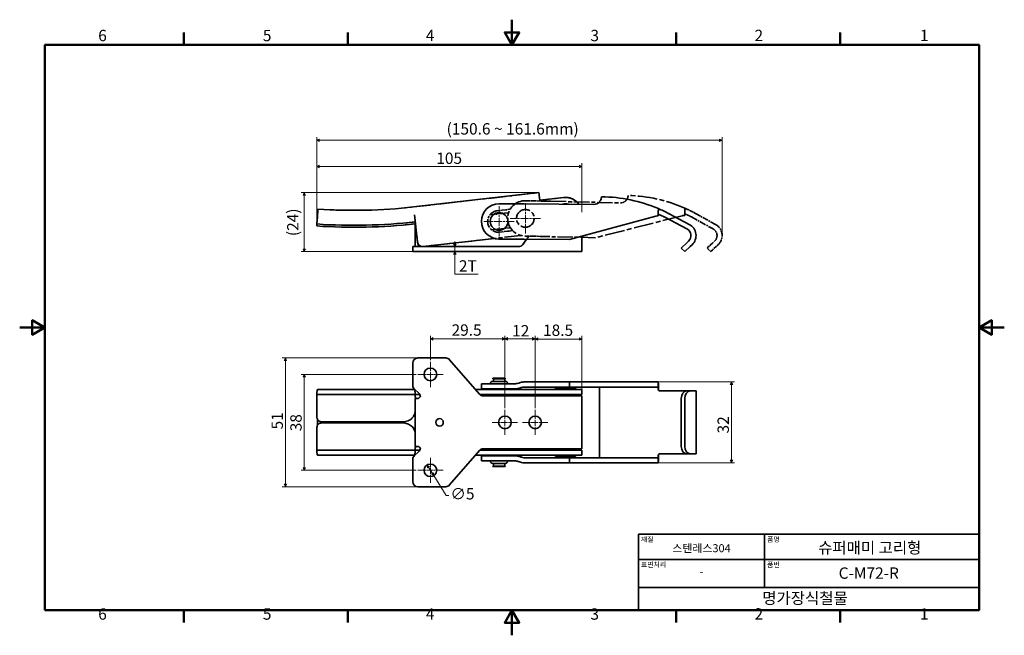
# Model space of a CAD drawing. Units: millimetres. Extents: x 0 to 390, y 0 to 244.
import ezdxf

# ---------------------------------------------------------------- set-up
doc = ezdxf.new("R2010")
doc.units = ezdxf.units.MM
doc.linetypes.add('CHAIN', pattern=[0.7087, 0.4724, -0.0591, 0.1181, -0.0591])
doc.linetypes.add('LONG_DASH_DOTTED', pattern=[0.3543, 0.2362, -0.0295, 0.0591, -0.0295])
doc.layers.get('0').update_dxf_attribs({"color": 3})
for name, color, linetype, lineweight in [('MGJS  중심 표식(ISO)', 30, 'Continuous', 18), ('MGJS 치수(ISO)', 7, 'Continuous', 18), ('경계(ISO)', 7, 'Continuous', 50), ('스케치 형상(ISO)', 7, 'Continuous', 18), ('외형선(ISO)', 7, 'Continuous', 35), ('제목(ISO)', 7, 'Continuous', 35), ('중첩(ISO)', 7, 'LONG_DASH_DOTTED', 35)]:
    doc.layers.add(name, color=color, linetype=linetype, lineweight=lineweight)
doc.styles.add('MGJS 텍스트', font='NanumGothic.ttf')
doc.styles.add('주 문자 (ISO)', font='NanumGothic.ttf')
doc.dimstyles.new('MGJS', dxfattribs={"dimtxt": 4.5, "dimasz": 1, "dimexe": 1.25, "dimexo": 0.625, "dimtad": 1, "dimtoh": 1, "dimdec": 1, "dimrnd": 1e-08, "dimdsep": 46, "dimtxsty": 'MGJS 텍스트', "dimblk": 'Filled-1', "dimcen": 0.09, "dimclrd": 250, "dimclre": 250, "dimclrt": 256, "dimadec": 0, "dimazin": 1, "dimtfac": 0.7, "dimtdec": 1, "dimtmove": 0, "dimatfit": 3, "dimfxl": 1, "dimtolj": 1, "dimlwd": -1, "dimlwe": -1, "dimarcsym": 0})

# ---------------------------------------------------------------- blocks, each defined once
blk = doc.blocks.new('경계 Default Border')
at = {"layer": '경계(ISO)'}
for p, q in [((65.03, 233.85), (65.03, 238.75)), ((130.05, 233.85), (130.05, 238.75)), ((260.1, 233.85), (260.1, 238.75)), ((325.13, 233.85), (325.13, 238.75)), ((65.03, 10), (65.03, 5.1)), ((130.05, 10), (130.05, 5.1)), ((260.1, 10), (260.1, 5.1)), ((325.13, 10), (325.13, 5.1))]:
    blk.add_line(p, q, dxfattribs=at)
at = {"layer": '경계(ISO)', "flags": 128}
for points in [[(195.07, 243.85), (195.07, 233.85), (192.19, 238.85), (197.96, 238.85), (195.07, 233.85)], [(10, 10), (10, 233.85), (380.15, 233.85), (380.15, 10), (10, 10)], [(0, 121.93), (10, 121.93), (5, 124.81), (5, 119.04), (10, 121.93)], [(390.15, 121.93), (380.15, 121.93), (385.15, 124.81), (385.15, 119.04), (380.15, 121.93)], [(195.07, 0), (195.07, 10), (192.19, 5), (197.96, 5), (195.07, 10)]]:
    blk.add_lwpolyline(points, dxfattribs=at)
at = {"layer": '경계(ISO)', "char_height": 4.5, "attachment_point": 7, "style": 'MGJS 텍스트'}
for s, insert in [('6', (31.11, 233.93)), ('5', (96.35, 233.93)), ('4', (160.95, 233.97)), ('3', (226.15, 233.92)), ('2', (291.17, 233.97)), ('1', (356.71, 233.97)), ('6', (31.11, 4.77)), ('5', (96.35, 4.77)), ('4', (160.95, 4.81)), ('3', (226.15, 4.77)), ('2', (291.17, 4.81)), ('1', (356.71, 4.81))]:
    blk.add_mtext(s, dxfattribs=dict(at, insert=insert))
blk = doc.blocks.new('제목 블록 ISO')
at = {"layer": '제목(ISO)'}
for p, q in [((71, 133), (71, 112)), ((71, 133), (206, 133)), ((121, 133), (121, 112)), ((206, 133), (206, 112)), ((71, 123), (206, 123)), ((71, 112), (206, 112)), ((71, 112), (71, 103)), ((206, 112), (206, 103)), ((206, 103), (71, 103))]:
    blk.add_line(p, q, dxfattribs=at)
at = {"layer": '제목(ISO)', "style": '주 문자 (ISO)'}
for s, insert, char_height, attachment_point in [('\\f나눔고딕|b0|i0;\\H2.0000;재질', (72, 132), 2, 1), ('\\f나눔고딕|b0|i0;\\H3.1700;스텐레스304', (96, 127.5), 3.17, 5), ('\\f나눔고딕|b0|i0;\\H2.0000;품명', (122, 132), 2, 1), ('\\f나눔고딕|b0|i0;\\H2.0000;표면처리', (72, 122), 2, 1), ('\\f나눔고딕|b0|i0;\\H2.0000;품번', (122, 122), 2, 1), ('\\f나눔고딕|b0|i0;\\H3.1700;-', (96, 118.28), 3.17, 5)]:
    blk.add_mtext(s, dxfattribs=dict(at, insert=insert, char_height=char_height, attachment_point=attachment_point))
for tag, p in [('제목_001', (142.23, 125.44)), ('부품_번호_001', (150.36, 115.39)), ('회사_001', (120.08, 105.45))]:
    blk.add_attdef(tag, p, '', height=4.5, dxfattribs=at)
blk = doc.blocks.new('Filled-1')
at = {"color": 0}
for p, q in [((0, 0), (-1, 0.5)), ((-1, 0.5), (-1, -0.5)), ((-1, 0), (0, 0)), ((-1, -0.5), (0, 0))]:
    blk.add_line(p, q, dxfattribs=at)
at = {"color": 0, "flags": 128}
blk.add_lwpolyline([(-1, -0.5), (0, 0), (-1, 0.5), (-1, -0.5)], dxfattribs=at)
at = {"color": 0}
blk.add_solid([(-1, -0.5), (0, 0), (-1, 0.5), (-1, -0.5)], dxfattribs=at)
blk = doc.blocks.new('*D7')
at = {"layer": 'Defpoints', "color": 0}
for p in [(205.74, 175.36), (112.76, 151.97), (157.76, 151.97)]:
    blk.add_point(p, dxfattribs=at)
at = {"layer": 'MGJS 치수(ISO)', "color": 250}
for p, q in [((205.11, 175.36), (111.51, 175.36)), ((112.76, 174.36), (112.76, 152.97)), ((157.13, 151.97), (111.51, 151.97))]:
    blk.add_line(p, q, dxfattribs=at)
for p, rotation in [((112.76, 175.36), 90), ((112.76, 151.97), 270)]:
    blk.add_blockref('Filled-1', p, dxfattribs=dict(at, rotation=rotation))
at = {"layer": 'MGJS 치수(ISO)', "insert": (105.97, 158.12), "char_height": 4.5, "attachment_point": 1, "rotation": 90, "style": 'MGJS 텍스트'}
blk.add_mtext('\\A1;(24)', dxfattribs=at)
blk = doc.blocks.new('*D8')
at = {"layer": 'Defpoints', "color": 0}
for p in [(172.41, 153.97), (172.41, 151.97), (172.41, 151.97)]:
    blk.add_point(p, dxfattribs=at)
at = {"layer": 'MGJS 치수(ISO)', "color": 250}
for p, q in [((172.41, 154.97), (172.41, 155.97)), ((172.41, 153.97), (172.41, 151.97)), ((172.41, 150.97), (172.41, 149.97)), ((172.41, 143.08), (172.41, 149.97)), ((181.62, 143.08), (172.41, 143.08))]:
    blk.add_line(p, q, dxfattribs=at)
for p, rotation in [((172.41, 153.97), 270), ((172.41, 151.97), 90)]:
    blk.add_blockref('Filled-1', p, dxfattribs=dict(at, rotation=rotation))
at = {"layer": 'MGJS 치수(ISO)', "insert": (174.04, 148.56), "char_height": 4.5, "attachment_point": 1, "style": 'MGJS 텍스트'}
blk.add_mtext('\\A1;2T', dxfattribs=at)
blk = doc.blocks.new('*D9')
at = {"layer": 'Defpoints', "color": 0}
for p in [(222.76, 185.72), (222.76, 166.97), (117.71, 162.16)]:
    blk.add_point(p, dxfattribs=at)
at = {"layer": 'MGJS 치수(ISO)', "color": 250}
for p, q in [((117.71, 162.78), (117.71, 186.97)), ((118.71, 185.72), (221.76, 185.72)), ((222.76, 167.59), (222.76, 186.97))]:
    blk.add_line(p, q, dxfattribs=at)
at = {"layer": 'MGJS 치수(ISO)', "color": 250, "rotation": 180}
blk.add_blockref('Filled-1', (117.71, 185.72), dxfattribs=at)
at = {"layer": 'MGJS 치수(ISO)', "color": 250}
blk.add_blockref('Filled-1', (222.76, 185.72), dxfattribs=at)
at = {"layer": 'MGJS 치수(ISO)', "insert": (165.07, 191.23), "char_height": 4.5, "attachment_point": 1, "style": 'MGJS 텍스트'}
blk.add_mtext('\\A1;105', dxfattribs=at)
blk = doc.blocks.new('*D10')
at = {"layer": 'Defpoints', "color": 0}
for p in [(278.33, 196.07), (117.71, 162.16), (278.33, 158.35)]:
    blk.add_point(p, dxfattribs=at)
at = {"layer": 'MGJS 치수(ISO)', "color": 250}
for p, q in [((117.71, 162.78), (117.71, 197.32)), ((118.71, 196.07), (277.33, 196.07)), ((278.33, 158.98), (278.33, 197.32))]:
    blk.add_line(p, q, dxfattribs=at)
at = {"layer": 'MGJS 치수(ISO)', "color": 250, "rotation": 180}
blk.add_blockref('Filled-1', (117.71, 196.07), dxfattribs=at)
at = {"layer": 'MGJS 치수(ISO)', "color": 250}
blk.add_blockref('Filled-1', (278.33, 196.07), dxfattribs=at)
at = {"layer": 'MGJS 치수(ISO)', "insert": (167.79, 202.87), "char_height": 4.5, "attachment_point": 1, "style": 'MGJS 텍스트'}
blk.add_mtext('\\A1; (150.6 ~ 161.6mm)', dxfattribs=at)
blk = doc.blocks.new('*D11')
at = {"layer": 'Defpoints', "color": 0}
for p in [(252.05, 100.35), (252.05, 68.35), (282.05, 68.35)]:
    blk.add_point(p, dxfattribs=at)
at = {"layer": 'MGJS 치수(ISO)', "color": 250}
for p, q in [((252.67, 100.35), (283.3, 100.35)), ((282.05, 99.35), (282.05, 69.35)), ((252.67, 68.35), (283.3, 68.35))]:
    blk.add_line(p, q, dxfattribs=at)
for p, rotation in [((282.05, 100.35), 90), ((282.05, 68.35), 270)]:
    blk.add_blockref('Filled-1', p, dxfattribs=dict(at, rotation=rotation))
at = {"layer": 'MGJS 치수(ISO)', "insert": (276.52, 79.95), "char_height": 4.5, "attachment_point": 1, "rotation": 90, "style": 'MGJS 텍스트'}
blk.add_mtext('\\A1;32', dxfattribs=at)
blk = doc.blocks.new('*D12')
at = {"layer": 'Defpoints', "color": 0}
for p in [(222.76, 117.35), (222.76, 94.85), (204.26, 89.35)]:
    blk.add_point(p, dxfattribs=at)
at = {"layer": 'MGJS 치수(ISO)', "color": 250}
for p, q in [((204.26, 89.97), (204.26, 118.6)), ((205.26, 117.35), (221.76, 117.35)), ((222.76, 95.47), (222.76, 118.6))]:
    blk.add_line(p, q, dxfattribs=at)
at = {"layer": 'MGJS 치수(ISO)', "color": 250, "rotation": 180}
blk.add_blockref('Filled-1', (204.26, 117.35), dxfattribs=at)
at = {"layer": 'MGJS 치수(ISO)', "color": 250}
blk.add_blockref('Filled-1', (222.76, 117.35), dxfattribs=at)
at = {"layer": 'MGJS 치수(ISO)', "insert": (207.37, 123.1), "char_height": 4.5, "attachment_point": 1, "style": 'MGJS 텍스트'}
blk.add_mtext('\\A1;18.5', dxfattribs=at)
blk = doc.blocks.new('*D13')
at = {"layer": 'Defpoints', "color": 0}
for p in [(204.26, 117.42), (192.26, 89.35), (204.26, 89.35)]:
    blk.add_point(p, dxfattribs=at)
at = {"layer": 'MGJS 치수(ISO)', "color": 250}
for p, q in [((192.26, 89.97), (192.26, 118.67)), ((193.26, 117.42), (203.26, 117.42)), ((204.26, 89.97), (204.26, 118.67))]:
    blk.add_line(p, q, dxfattribs=at)
at = {"layer": 'MGJS 치수(ISO)', "color": 250, "rotation": 180}
blk.add_blockref('Filled-1', (192.26, 117.42), dxfattribs=at)
at = {"layer": 'MGJS 치수(ISO)', "color": 250}
blk.add_blockref('Filled-1', (204.26, 117.42), dxfattribs=at)
at = {"layer": 'MGJS 치수(ISO)', "insert": (195.12, 122.89), "char_height": 4.5, "attachment_point": 1, "style": 'MGJS 텍스트'}
blk.add_mtext('\\A1;12', dxfattribs=at)
blk = doc.blocks.new('*D14')
at = {"layer": 'Defpoints', "color": 0}
for p in [(192.26, 117.42), (162.76, 108.35), (192.26, 89.35)]:
    blk.add_point(p, dxfattribs=at)
at = {"layer": 'MGJS 치수(ISO)', "color": 250}
for p, q in [((162.76, 108.97), (162.76, 118.67)), ((163.76, 117.42), (191.26, 117.42)), ((192.26, 89.97), (192.26, 118.67))]:
    blk.add_line(p, q, dxfattribs=at)
at = {"layer": 'MGJS 치수(ISO)', "color": 250, "rotation": 180}
blk.add_blockref('Filled-1', (162.76, 117.42), dxfattribs=at)
at = {"layer": 'MGJS 치수(ISO)', "color": 250}
blk.add_blockref('Filled-1', (192.26, 117.42), dxfattribs=at)
at = {"layer": 'MGJS 치수(ISO)', "insert": (171.12, 123.17), "char_height": 4.5, "attachment_point": 1, "style": 'MGJS 텍스트'}
blk.add_mtext('\\A1;29.5', dxfattribs=at)
blk = doc.blocks.new('*D15')
at = {"layer": 'Defpoints', "color": 0}
for p in [(161.42, 67.46), (164.1, 63.24)]:
    blk.add_point(p, dxfattribs=at)
at = {"layer": 'MGJS 치수(ISO)', "color": 250}
for p, q in [((161.96, 66.62), (163.56, 64.08)), ((164.1, 63.24), (169.05, 55.42)), ((169.05, 55.42), (170.05, 55.42))]:
    blk.add_line(p, q, dxfattribs=at)
for p, rotation in [((161.42, 67.46), 122.3504424981562), ((164.1, 63.24), 302.3504424981562)]:
    blk.add_blockref('Filled-1', p, dxfattribs=dict(at, rotation=rotation))
at = {"layer": 'MGJS 치수(ISO)', "insert": (170.68, 58.29), "char_height": 4.5, "attachment_point": 1, "style": 'MGJS 텍스트'}
blk.add_mtext('\\A1;∅5', dxfattribs=at)
blk = doc.blocks.new('*D16')
at = {"layer": 'Defpoints', "color": 0}
for p in [(157.76, 103.35), (112.76, 65.35), (157.76, 65.35)]:
    blk.add_point(p, dxfattribs=at)
at = {"layer": 'MGJS 치수(ISO)', "color": 250}
for p, q in [((157.13, 103.35), (111.51, 103.35)), ((112.76, 102.35), (112.76, 66.35)), ((157.13, 65.35), (111.51, 65.35))]:
    blk.add_line(p, q, dxfattribs=at)
for p, rotation in [((112.76, 103.35), 90), ((112.76, 65.35), 270)]:
    blk.add_blockref('Filled-1', p, dxfattribs=dict(at, rotation=rotation))
at = {"layer": 'MGJS 치수(ISO)', "insert": (107.23, 80.81), "char_height": 4.5, "attachment_point": 1, "rotation": 90, "style": 'MGJS 텍스트'}
blk.add_mtext('\\A1;38', dxfattribs=at)
blk = doc.blocks.new('*D17')
at = {"layer": 'Defpoints', "color": 0}
for p in [(157.76, 109.85), (105.26, 58.85), (157.76, 58.85)]:
    blk.add_point(p, dxfattribs=at)
at = {"layer": 'MGJS 치수(ISO)', "color": 250}
for p, q in [((157.13, 109.85), (104.01, 109.85)), ((105.26, 108.85), (105.26, 59.85)), ((157.13, 58.85), (104.01, 58.85))]:
    blk.add_line(p, q, dxfattribs=at)
for p, rotation in [((105.26, 109.85), 90), ((105.26, 58.85), 270)]:
    blk.add_blockref('Filled-1', p, dxfattribs=dict(at, rotation=rotation))
at = {"layer": 'MGJS 치수(ISO)', "insert": (99.79, 81.54), "char_height": 4.5, "attachment_point": 1, "rotation": 90, "style": 'MGJS 텍스트'}
blk.add_mtext('\\A1;51', dxfattribs=at)

msp = doc.modelspace()

# ---------------------------------------------------------------- linework, layer by layer
at = {"layer": 'MGJS  중심 표식(ISO)', "linetype": 'CHAIN', "ltscale": 6.666203}
for p, q in [((189.93, 169.958), (189.93, 157.958)), ((200.362, 171.15), (200.362, 159.15)), ((195.93, 163.958), (183.93, 163.958)), ((206.362, 165.15), (194.362, 165.15))]:
    msp.add_line(p, q, dxfattribs=at)
at = {"layer": 'MGJS  중심 표식(ISO)', "linetype": 'CHAIN', "ltscale": 5.555153}
for p, q in [((162.759, 108.349), (162.759, 98.349)), ((167.759, 103.349), (157.759, 103.349)), ((192.259, 89.349), (192.259, 79.349)), ((204.259, 89.349), (204.259, 79.349)), ((197.259, 84.349), (187.259, 84.349)), ((209.259, 84.349), (199.259, 84.349)), ((162.759, 70.349), (162.759, 60.349)), ((167.759, 65.349), (157.759, 65.349))]:
    msp.add_line(p, q, dxfattribs=at)
at = {"layer": '스케치 형상(ISO)'}
for p, q in [((254.528, 96.849), (253.564, 96.849)), ((253.549, 71.849), (254.616, 71.849))]:
    msp.add_line(p, q, dxfattribs=at)
at = {"layer": '외형선(ISO)'}
for p, q in [((156.062, 169.679), (205.738, 175.357)), ((205.738, 175.357), (205.977, 173.27)), ((205.977, 173.27), (206.082, 172.346)), ((206.082, 172.346), (215.521, 173.425)), ((118.176, 168.842), (118.03, 166.747)), ((196.07, 170.917), (189.977, 170.957)), ((197.826, 170.905), (196.07, 170.917)), ((198.128, 170.903), (197.826, 170.905)), ((198.128, 170.903), (199.883, 170.891)), ((199.883, 170.891), (227.476, 170.707)), ((117.961, 165.753), (117.764, 162.932)), ((117.961, 165.753), (118.03, 166.747)), ((157.655, 155.74), (156.413, 166.603)), ((252.046, 166.016), (217.883, 156.771)), ((253.05, 166.736), (253.047, 166.18)), ((255.691, 165.608), (264.398, 160.998)), ((265.334, 162.765), (257.608, 166.856)), ((117.764, 162.932), (117.711, 162.158)), ((156.759, 153.967), (156.759, 163.343)), ((188.087, 157.205), (159.869, 153.98)), ((189.884, 156.958), (195.977, 156.917)), ((195.977, 156.917), (197.732, 156.905)), ((197.732, 156.905), (198.035, 156.903)), ((199.79, 156.892), (198.035, 156.903)), ((199.358, 154.79), (200.882, 156.884)), ((217.883, 156.771), (199.79, 156.892)), ((222.759, 151.967), (222.759, 158.091)), ((265.061, 156.172), (264.336, 155.483)), ((155.759, 153.967), (157.759, 153.967)), ((155.759, 153.967), (155.759, 151.967)), ((157.684, 154.967), (158.684, 153.967)), ((157.759, 153.967), (168.846, 153.967)), ((158.759, 153.967), (158.759, 154.172)), ((168.846, 153.967), (170.357, 153.967)), ((170.357, 153.967), (182.161, 153.967)), ((183.672, 153.967), (182.161, 153.967)), ((183.672, 153.967), (197.741, 153.967)), ((262.162, 153.416), (264.336, 155.483)), ((262.162, 153.416), (263.539, 151.967)), ((265.714, 154.033), (263.539, 151.967)), ((265.714, 154.033), (266.439, 154.722)), ((157.759, 151.967), (155.759, 151.967)), ((157.759, 151.967), (168.846, 151.967)), ((170.357, 151.967), (168.846, 151.967)), ((170.357, 151.967), (182.161, 151.967)), ((182.161, 151.967), (183.672, 151.967)), ((183.672, 151.967), (222.759, 151.967)), ((157.759, 109.849), (168.846, 109.849)), ((155.759, 98.979), (155.759, 107.849)), ((170.357, 109.159), (182.161, 95.539)), ((192.43, 101.849), (187.43, 101.849)), ((187.43, 101.649), (187.43, 101.849)), ((192.43, 101.649), (187.43, 101.649)), ((187.68, 100.599), (187.68, 101.649)), ((192.18, 100.599), (192.18, 101.649)), ((192.43, 101.649), (192.43, 101.849)), ((182.93, 99.599), (189.884, 99.599)), ((182.93, 97.599), (182.93, 99.599)), ((189.884, 97.599), (182.93, 97.599)), ((185.93, 97.379), (185.93, 97.599)), ((185.93, 97.379), (185.93, 97.599)), ((187.43, 100.599), (192.43, 100.599)), ((189.884, 99.599), (195.977, 99.599)), ((189.884, 97.599), (195.977, 97.599)), ((193.93, 97.379), (193.93, 97.599)), ((193.93, 97.379), (193.93, 97.599)), ((196.07, 97.599), (195.977, 97.599)), ((197.732, 99.917), (198.035, 100.031)), ((198.435, 98.045), (198.737, 98.158)), ((198.83, 98.158), (198.528, 98.045)), ((217.883, 100.349), (199.79, 100.349)), ((199.79, 98.349), (217.883, 98.349)), ((212.259, 97.849), (220.259, 97.849)), ((212.259, 97.849), (212.259, 97.379)), ((217.883, 98.349), (217.883, 100.349)), ((252.046, 100.349), (217.883, 100.349)), ((217.883, 98.349), (252.046, 98.349)), ((220.259, 97.849), (220.259, 97.379)), ((229.714, 70.449), (229.714, 98.249)), ((253.047, 100.349), (252.046, 100.349)), ((252.046, 98.349), (253.047, 98.349)), ((253.05, 100.349), (253.047, 100.349)), ((253.047, 100.349), (253.047, 98.349)), ((253.047, 98.349), (253.05, 98.349)), ((253.051, 98.249), (253.051, 97.349)), ((253.065, 97.349), (253.065, 98.249)), ((117.764, 95.38), (156.734, 95.38)), ((156.413, 97.379), (117.961, 97.379)), ((158.11, 95.943), (156.407, 97.504)), ((156.544, 97.379), (156.413, 97.379)), ((156.734, 95.379), (157.655, 95.379)), ((156.759, 93.849), (157.684, 93.849)), ((156.759, 93.849), (156.759, 74.849)), ((158.54, 95.379), (157.655, 95.379)), ((216.997, 97.379), (180.566, 97.379)), ((182.316, 95.379), (216.997, 95.379)), ((183.672, 94.849), (222.759, 94.849)), ((185.93, 94.849), (185.93, 95.379)), ((185.93, 94.849), (185.93, 95.379)), ((193.93, 94.849), (193.93, 95.379)), ((193.93, 94.849), (193.93, 95.379)), ((205.965, 95.279), (205.965, 94.849)), ((212.259, 95.379), (212.259, 94.849)), ((216.997, 97.379), (222.759, 97.379)), ((222.759, 95.379), (216.997, 95.379)), ((220.259, 95.379), (220.259, 94.849)), ((222.759, 95.379), (222.759, 97.379)), ((222.759, 94.849), (222.759, 73.849)), ((253.549, 96.849), (255.268, 96.849)), ((255.268, 96.849), (255.691, 96.849)), ((255.691, 96.849), (264.336, 96.849)), ((262.162, 74.849), (262.162, 93.849)), ((263.539, 93.849), (263.539, 74.849)), ((265.714, 96.849), (264.336, 96.849)), ((265.714, 96.849), (266.439, 96.849)), ((267.995, 96.849), (266.439, 96.849)), ((267.995, 71.849), (267.995, 96.849)), ((118.037, 83.224), (118.037, 85.474)), ((151.712, 84.549), (119.815, 84.549)), ((151.712, 84.149), (119.815, 84.149)), ((157.684, 74.849), (156.759, 74.849)), ((156.734, 73.318), (117.764, 73.318)), ((117.961, 71.319), (156.413, 71.319)), ((156.407, 71.193), (158.11, 72.754)), ((156.413, 71.319), (156.544, 71.319)), ((157.655, 73.319), (156.734, 73.319)), ((157.655, 73.319), (158.54, 73.319)), ((182.161, 73.159), (170.357, 59.539)), ((180.566, 71.319), (216.997, 71.319)), ((216.997, 73.319), (182.316, 73.319)), ((182.93, 71.099), (189.884, 71.099)), ((182.93, 69.099), (182.93, 71.099)), ((222.759, 73.849), (183.672, 73.849)), ((185.93, 73.319), (185.93, 73.849)), ((185.93, 73.319), (185.93, 73.849)), ((185.93, 71.099), (185.93, 71.319)), ((185.93, 71.099), (185.93, 71.319)), ((195.977, 71.099), (189.884, 71.099)), ((193.93, 73.319), (193.93, 73.849)), ((193.93, 73.319), (193.93, 73.849)), ((193.93, 71.099), (193.93, 71.319)), ((193.93, 71.099), (193.93, 71.319)), ((195.977, 71.099), (196.07, 71.099)), ((198.737, 70.54), (198.435, 70.653)), ((198.528, 70.653), (198.83, 70.54)), ((217.883, 70.349), (199.79, 70.349)), ((205.965, 73.849), (205.965, 73.419)), ((212.259, 73.849), (212.259, 73.319)), ((212.259, 71.319), (212.259, 70.849)), ((212.259, 70.849), (220.259, 70.849)), ((216.997, 73.319), (222.759, 73.319)), ((222.759, 71.319), (216.997, 71.319)), ((252.046, 70.349), (217.883, 70.349)), ((217.883, 68.349), (217.883, 70.349)), ((220.259, 73.849), (220.259, 73.319)), ((220.259, 71.319), (220.259, 70.849)), ((222.759, 73.319), (222.759, 71.319)), ((253.047, 70.349), (252.046, 70.349)), ((253.047, 70.349), (253.047, 68.349)), ((253.05, 70.349), (253.047, 70.349)), ((253.051, 71.349), (253.051, 70.449)), ((253.065, 70.449), (253.065, 71.349)), ((255.268, 71.849), (253.549, 71.849)), ((255.691, 71.849), (255.268, 71.849)), ((264.336, 71.849), (255.691, 71.849)), ((264.336, 71.849), (265.714, 71.849)), ((266.439, 71.849), (265.714, 71.849)), ((266.439, 71.849), (267.995, 71.849)), ((155.759, 60.849), (155.759, 69.719)), ((189.884, 69.099), (182.93, 69.099)), ((192.43, 68.099), (187.43, 68.099)), ((192.43, 67.049), (187.43, 67.049)), ((187.43, 66.849), (187.43, 67.049)), ((192.43, 66.849), (187.43, 66.849)), ((187.68, 67.049), (187.68, 68.099)), ((195.977, 69.099), (189.884, 69.099)), ((192.18, 67.049), (192.18, 68.099)), ((192.43, 66.849), (192.43, 67.049)), ((198.035, 68.667), (197.732, 68.781)), ((199.79, 68.349), (217.883, 68.349)), ((217.883, 68.349), (252.046, 68.349)), ((252.046, 68.349), (253.047, 68.349)), ((253.047, 68.349), (253.05, 68.349)), ((168.846, 58.849), (157.759, 58.849))]:
    msp.add_line(p, q, dxfattribs=at)
for centre, radius in [((189.93, 163.958), 3.5), ((162.759, 103.349), 2.5), ((166.359, 84.349), 1.5), ((192.259, 84.349), 2.5), ((204.259, 84.349), 2.5), ((162.759, 65.349), 2.5)]:
    msp.add_circle(centre, radius, dxfattribs=at)
for centre, radius, start, end in [((216.259, 166.967), 6.5, 35.56246, 96.51998), ((230.104, 114.913), 58.775, 67.00439, 89.61807), ((132.564, 375.274), 206.934, 266.01304, 276.51998), ((189.93, 163.958), 7, 89.61807, 269.61807), ((216.259, 166.967), 4, 72.14814, 107.08801), ((227.496, 173.707), 3, 269.61807, 315.01465), ((230.104, 114.913), 58.775, 62.09843, 66.47536), ((253.352, 161.189), 5, 93.49876, 105.14218), ((230.104, 114.913), 56.775, 63.69097, 65.60986), ((253.352, 161.189), 5, 62.09843, 67.46663), ((132.564, 375.274), 213.634, 266.01304, 276.50285), ((132.564, 375.274), 212.858, 266.01304, 276.51998), ((262.995, 158.347), 3, 313.54128, 62.09843), ((262.995, 158.347), 5, 313.54128, 62.09843), ((159.642, 155.967), 2, 186.51998, 276.51998), ((197.741, 155.967), 2, 270, 323.95432), ((157.759, 107.849), 2, 90, 180), ((168.846, 107.849), 2, 40.91438, 90), ((157.759, 98.979), 2, 180, 227.48955), ((187.43, 99.599), 1, 90, 180), ((192.43, 99.599), 1, 0, 90), ((156.759, 94.469), 2, 0, 47.48955), ((183.672, 96.849), 2, 220.91438, 270), ((156.759, 74.229), 2, 312.51045, 0), ((157.759, 69.719), 2, 132.51045, 180), ((183.672, 71.849), 2, 90, 139.08562), ((187.43, 69.099), 1, 180, 270), ((192.43, 69.099), 1, 270, 0), ((157.759, 60.849), 2, 180, 270), ((168.846, 60.849), 2, 270, 319.08562)]:
    msp.add_arc(centre, radius, start, end, dxfattribs=at)
for centre, major_axis, ratio, start_param, end_param in [((195.977, 104.599), (0, -5), 0.9999778, 0, 0.3587707), ((195.977, 104.599), (0, -7), 0.9999778, 0, 0.3587707), ((196.07, 104.599), (0, -7), 0.9999778, 0, 0.3587707), ((199.79, 95.349), (0, 5), 0.9999778, 0, 0.3587707), ((199.79, 95.349), (0, 3), 0.9999778, 0, 0.3587707), ((199.883, 95.349), (0, 3), 0.9999778, 0, 0.3587707), ((118.611, 90.964), (0, 12.954), 0.0695294, 1.2229684, 1.9342364), ((117.961, 94.379), (0, 3), 0.0695294, 0, 1.230831), ((156.413, 94.379), (0, 3), 0.1135496, 5.0523543, 6.2831853), ((155.351, 90.964), (0, -12.954), 0.1135496, 1.9185944, 1.9186243), ((155.351, 90.964), (0, -12.954), 0.1135496, 1.7953755, 1.9185944), ((205.977, 95.279), (0, 0.1), 0.1135496, 0, 1.5707963), ((264.336, 93.849), (0, 3), 0.7248783, 0, 1.5707963), ((265.714, 93.849), (0, 3), 0.7248783, 0, 1.5707963), ((118.611, 77.734), (0, 12.954), 0.0695294, 1.2073562, 1.9186243), ((155.351, 77.734), (0, -12.954), 0.1135496, 1.2229982, 1.3462172), ((264.336, 74.849), (0, -3), 0.7248783, 4.712389, 6.2831853), ((265.714, 74.849), (0, -3), 0.7248783, 4.712389, 6.2831853), ((117.961, 74.319), (0, -3), 0.0695294, 5.0523543, 6.2831853), ((156.413, 74.319), (0, -3), 0.1135496, 0, 1.230831), ((155.351, 77.734), (0, -12.954), 0.1135496, 1.2229684, 1.2229982), ((195.977, 64.099), (0, 7), 0.9999778, 5.9244146, 6.2831853), ((196.07, 64.099), (0, 7), 0.9999778, 5.9244146, 6.2831853), ((199.79, 73.349), (0, -3), 0.9999778, 5.9244146, 6.2831853), ((199.883, 73.349), (0, -3), 0.9999778, 5.9244146, 6.2831853), ((205.977, 73.419), (0, -0.1), 0.1135496, 4.712389, 6.2831853), ((195.977, 64.099), (0, 5), 0.9999778, 5.9244146, 6.2831853), ((199.79, 73.349), (0, -5), 0.9999778, 5.9244146, 6.2831853)]:
    msp.add_ellipse(centre, major_axis=major_axis, ratio=ratio, start_param=start_param, end_param=end_param, dxfattribs=at)
for points, knots in [([(230.496, 173.687), (230.496, 173.675), (230.496, 173.656), (230.491, 173.515), (230.484, 173.39), (230.439, 173.112), (230.411, 172.982), (230.309, 172.646), (230.225, 172.438), (230.006, 172.052), (229.885, 171.88), (229.703, 171.675), (229.661, 171.63), (229.618, 171.587)], [0.8227493, 0.8227493, 0.8227493, 0.8227493, 0.91449926, 0.91449926, 1.02914702, 1.02914702, 1.10854534, 1.10854534, 1.216676, 1.216676, 1.30897613, 1.30897613, 1.33561678, 1.33561678, 1.33561678, 1.33561678]), ([(253.05, 166.736), (253.052, 167.026), (253.054, 167.368), (253.058, 167.895), (253.06, 168.177), (253.062, 168.568), (253.064, 168.751), (253.065, 168.956), (253.065, 168.993), (253.065, 169.018)], [-0.32471498, -0.32471498, -0.32471498, -0.32471498, -0.23772673, -0.23772673, -0.15463752, -0.15463752, -0.07572128, -0.07572128, 0, 0, 0, 0]), ([(253.564, 168.804), (253.501, 168.831), (253.434, 168.86), (253.309, 168.914), (253.251, 168.939), (253.164, 168.976), (253.127, 168.992), (253.078, 169.013), (253.07, 169.016), (253.065, 169.018)], [-0.078599875, -0.078599875, -0.078599875, -0.078599875, -0.058053524, -0.058053524, -0.037507173, -0.037507173, -0.018753587, -0.018753587, 0, 0, 0, 0]), ([(253.051, 166.845), (253.056, 166.843), (253.063, 166.839), (253.113, 166.818), (253.149, 166.801), (253.237, 166.763), (253.294, 166.737), (253.419, 166.681), (253.487, 166.65), (253.549, 166.622)], [0, 0, 0, 0, 0.018747662, 0.018747662, 0.037495324, 0.037495324, 0.058182758, 0.058182758, 0.078870193, 0.078870193, 0.078870193, 0.078870193]), ([(229.618, 98.349), (229.628, 98.349), (229.638, 98.347), (229.662, 98.34), (229.675, 98.332), (229.694, 98.313), (229.7, 98.303), (229.709, 98.283), (229.712, 98.273), (229.714, 98.258), (229.714, 98.253), (229.714, 98.249)], [0.04121944, 0.04121944, 0.04121944, 0.04121944, 0.045120333, 0.045120333, 0.050875017, 0.050875017, 0.055340205, 0.055340205, 0.058935731, 0.058935731, 0.060395641, 0.060395641, 0.060395641, 0.060395641]), ([(253.05, 100.349), (253.052, 100.349), (253.054, 100.285), (253.058, 100.077), (253.06, 99.9), (253.062, 99.528), (253.064, 99.271), (253.065, 98.798), (253.065, 98.501), (253.065, 98.249)], [-0.32471498, -0.32471498, -0.32471498, -0.32471498, -0.23772673, -0.23772673, -0.15463752, -0.15463752, -0.07572128, -0.07572128, 0, 0, 0, 0]), ([(253.051, 98.249), (253.051, 98.261), (253.051, 98.275), (253.051, 98.297), (253.051, 98.31), (253.051, 98.328), (253.051, 98.336), (253.05, 98.346), (253.05, 98.349), (253.05, 98.349)], [0, 0, 0, 0, 0.00360066, 0.00360066, 0.007365408, 0.007365408, 0.011336442, 0.011336442, 0.015485308, 0.015485308, 0.015485308, 0.015485308]), ([(157.684, 93.849), (157.748, 93.849), (157.814, 93.855), (157.978, 93.888), (158.088, 93.927), (158.29, 94.045), (158.383, 94.125), (158.525, 94.297), (158.585, 94.4), (158.665, 94.621), (158.684, 94.739), (158.684, 94.959), (158.665, 95.077), (158.62, 95.201), (158.615, 95.215), (158.609, 95.229)], [0.93075513, 0.93075513, 0.93075513, 0.93075513, 0.9524214, 0.9524214, 0.98654891, 0.98654891, 1.02067642, 1.02067642, 1.05365376, 1.05365376, 1.08663109, 1.08663109, 1.11960843, 1.11960843, 1.12373428, 1.12373428, 1.12373428, 1.12373428]), ([(253.051, 97.349), (253.051, 97.286), (253.063, 97.22), (253.113, 97.099), (253.149, 97.045), (253.237, 96.954), (253.294, 96.914), (253.419, 96.861), (253.487, 96.849), (253.549, 96.849)], [0, 0, 0, 0, 0.018747662, 0.018747662, 0.037495324, 0.037495324, 0.058182758, 0.058182758, 0.078870193, 0.078870193, 0.078870193, 0.078870193]), ([(253.564, 96.849), (253.501, 96.849), (253.434, 96.861), (253.309, 96.914), (253.251, 96.954), (253.164, 97.044), (253.127, 97.099), (253.078, 97.22), (253.065, 97.286), (253.065, 97.349)], [-0.078599875, -0.078599875, -0.078599875, -0.078599875, -0.058053524, -0.058053524, -0.037507173, -0.037507173, -0.018753587, -0.018753587, 0, 0, 0, 0]), ([(119.815, 84.549), (119.555, 84.549), (119.296, 84.593), (118.81, 84.767), (118.587, 84.894), (118.208, 85.22), (118.056, 85.415), (117.893, 85.746), (117.85, 85.864), (117.789, 86.108), (117.773, 86.233), (117.769, 86.359)], [0, 0, 0, 0, 0.07813423, 0.07813423, 0.1562206, 0.1562206, 0.23404116, 0.23404116, 0.27435782, 0.27435782, 0.31483658, 0.31483658, 0.31483658, 0.31483658]), ([(156.759, 88.684), (156.699, 88.26), (156.586, 87.848), (156.178, 86.899), (155.835, 86.402), (154.962, 85.555), (154.441, 85.218), (153.529, 84.835), (153.175, 84.728), (152.449, 84.585), (152.081, 84.549), (151.712, 84.549)], [0.06876072, 0.06876072, 0.06876072, 0.06876072, 0.20000128, 0.20000128, 0.38627458, 0.38627458, 0.5744713, 0.5744713, 0.68567436, 0.68567436, 0.79687221, 0.79687221, 0.79687221, 0.79687221]), ([(117.769, 82.339), (117.776, 82.584), (117.833, 82.824), (118.043, 83.264), (118.192, 83.459), (118.565, 83.788), (118.784, 83.918), (119.15, 84.054), (119.28, 84.09), (119.546, 84.137), (119.681, 84.149), (119.815, 84.149)], [0, 0, 0, 0, 0.07876414, 0.07876414, 0.1562745, 0.1562745, 0.23396956, 0.23396956, 0.27447603, 0.27447603, 0.31498256, 0.31498256, 0.31498256, 0.31498256]), ([(151.712, 84.149), (152.361, 84.149), (153.009, 84.038), (154.226, 83.598), (154.783, 83.273), (155.72, 82.438), (156.092, 81.942), (156.502, 81.068), (156.612, 80.741), (156.717, 80.273), (156.74, 80.144), (156.759, 80.014)], [0, 0, 0, 0, 0.19540708, 0.19540708, 0.39004472, 0.39004472, 0.5805418, 0.5805418, 0.68639406, 0.68639406, 0.72644155, 0.72644155, 0.72644155, 0.72644155]), ([(158.609, 73.469), (158.615, 73.483), (158.62, 73.496), (158.665, 73.621), (158.684, 73.739), (158.684, 73.959), (158.665, 74.077), (158.585, 74.298), (158.525, 74.401), (158.383, 74.573), (158.29, 74.653), (158.088, 74.771), (157.978, 74.81), (157.814, 74.843), (157.748, 74.849), (157.684, 74.849)], [0.32510718, 0.32510718, 0.32510718, 0.32510718, 0.32923303, 0.32923303, 0.36221036, 0.36221036, 0.3951877, 0.3951877, 0.42816504, 0.42816504, 0.46229255, 0.46229255, 0.49642006, 0.49642006, 0.51808633, 0.51808633, 0.51808633, 0.51808633]), ([(229.714, 70.449), (229.714, 70.444), (229.714, 70.438), (229.712, 70.423), (229.709, 70.414), (229.7, 70.395), (229.694, 70.386), (229.678, 70.369), (229.668, 70.362), (229.644, 70.351), (229.631, 70.349), (229.618, 70.349)], [0.060395641, 0.060395641, 0.060395641, 0.060395641, 0.062136367, 0.062136367, 0.065379386, 0.065379386, 0.069255436, 0.069255436, 0.074388252, 0.074388252, 0.079926482, 0.079926482, 0.079926482, 0.079926482]), ([(253.05, 70.349), (253.05, 70.349), (253.05, 70.352), (253.051, 70.362), (253.051, 70.37), (253.051, 70.388), (253.051, 70.4), (253.051, 70.423), (253.051, 70.437), (253.051, 70.449)], [0.046460652, 0.046460652, 0.046460652, 0.046460652, 0.050609517, 0.050609517, 0.054580551, 0.054580551, 0.058345299, 0.058345299, 0.061945959, 0.061945959, 0.061945959, 0.061945959]), ([(253.065, 70.449), (253.065, 70.196), (253.065, 69.9), (253.064, 69.427), (253.062, 69.17), (253.06, 68.797), (253.058, 68.621), (253.054, 68.413), (253.052, 68.349), (253.05, 68.349)], [0, 0, 0, 0, 0.07572128, 0.07572128, 0.15463752, 0.15463752, 0.23772673, 0.23772673, 0.32471498, 0.32471498, 0.32471498, 0.32471498]), ([(253.549, 71.849), (253.487, 71.849), (253.419, 71.836), (253.294, 71.784), (253.237, 71.744), (253.149, 71.653), (253.113, 71.599), (253.063, 71.478), (253.051, 71.411), (253.051, 71.349)], [-0.078870193, -0.078870193, -0.078870193, -0.078870193, -0.058182758, -0.058182758, -0.037495324, -0.037495324, -0.018747662, -0.018747662, 0, 0, 0, 0]), ([(253.065, 71.349), (253.065, 71.411), (253.078, 71.478), (253.127, 71.599), (253.164, 71.654), (253.251, 71.744), (253.309, 71.784), (253.434, 71.836), (253.501, 71.849), (253.564, 71.849)], [0, 0, 0, 0, 0.018753587, 0.018753587, 0.037507173, 0.037507173, 0.058053524, 0.058053524, 0.078599875, 0.078599875, 0.078599875, 0.078599875])]:
    msp.add_open_spline(points, degree=3, knots=knots, dxfattribs=at)
at = {"layer": '중첩(ISO)', "ltscale": 28.224669}
msp.add_line((156.062, 169.679), (205.738, 175.357), dxfattribs=at)
at = {"layer": '중첩(ISO)', "ltscale": 6.77085}
for p, q in [((206.614, 172.009), (200.523, 172.148)), ((200.202, 158.152), (206.294, 158.012))]:
    msp.add_line(p, q, dxfattribs=at)
at = {"layer": '중첩(ISO)', "ltscale": 3.665409}
for p, q in [((205.738, 175.357), (205.977, 173.27)), ((118.176, 168.842), (118.03, 166.747))]:
    msp.add_line(p, q, dxfattribs=at)
at = {"layer": '중첩(ISO)', "ltscale": 1.033667}
msp.add_line((205.977, 173.27), (206.082, 172.346), dxfattribs=at)
at = {"layer": '중첩(ISO)', "ltscale": 10.556371}
msp.add_line((206.082, 172.346), (215.521, 173.425), dxfattribs=at)
at = {"layer": '중첩(ISO)', "ltscale": 1.993243}
for p, q in [((208.369, 171.968), (206.614, 172.009)), ((208.672, 171.961), (210.427, 171.921)), ((206.294, 158.012), (208.049, 157.972)), ((210.106, 157.925), (208.351, 157.965))]:
    msp.add_line(p, q, dxfattribs=at)
at = {"layer": '중첩(ISO)', "ltscale": 0.358437}
for p, q in [((208.672, 171.961), (208.369, 171.968)), ((208.049, 157.972), (208.351, 157.965))]:
    msp.add_line(p, q, dxfattribs=at)
at = {"layer": '중첩(ISO)', "ltscale": 25.960417}
msp.add_line((210.427, 171.921), (238.013, 171.29), dxfattribs=at)
at = {"layer": '중첩(ISO)', "ltscale": 5.764678}
for p, q in [((189.199, 168.152), (194.354, 168.741)), ((195.319, 160.296), (190.165, 159.707))]:
    msp.add_line(p, q, dxfattribs=at)
at = {"layer": '중첩(ISO)', "ltscale": 4.103454}
msp.add_line((117.961, 165.753), (117.764, 162.932), dxfattribs=at)
at = {"layer": '중첩(ISO)', "ltscale": 1.106458}
msp.add_line((117.961, 165.753), (118.03, 166.747), dxfattribs=at)
at = {"layer": '중첩(ISO)', "ltscale": 12.150392}
msp.add_line((157.655, 155.74), (156.413, 166.603), dxfattribs=at)
at = {"layer": '중첩(ISO)', "ltscale": 8.262664}
for p, q in [((186.35, 166.568), (193.738, 167.412)), ((187.032, 160.607), (194.419, 161.451))]:
    msp.add_line(p, q, dxfattribs=at)
at = {"layer": '중첩(ISO)', "ltscale": 33.296947}
msp.add_line((262.503, 166.2), (228.195, 157.511), dxfattribs=at)
at = {"layer": '중첩(ISO)', "ltscale": 0.617501}
msp.add_line((263.519, 166.904), (263.506, 166.348), dxfattribs=at)
at = {"layer": '중첩(ISO)', "ltscale": 10.947802}
msp.add_line((266.142, 165.734), (274.773, 160.983), dxfattribs=at)
at = {"layer": '중첩(ISO)', "ltscale": 9.714267}
msp.add_line((275.737, 162.735), (268.079, 166.95), dxfattribs=at)
at = {"layer": '중첩(ISO)', "ltscale": 5.006807}
msp.add_line((117.764, 162.932), (117.711, 162.158), dxfattribs=at)
at = {"layer": '중첩(ISO)', "ltscale": 10.418553}
msp.add_line((156.759, 153.967), (156.759, 163.343), dxfattribs=at)
at = {"layer": '중첩(ISO)', "ltscale": 27.449848}
msp.add_line((198.519, 158.397), (159.869, 153.98), dxfattribs=at)
at = {"layer": '중첩(ISO)', "ltscale": 4.570658}
msp.add_line((199.358, 154.79), (201.778, 158.116), dxfattribs=at)
at = {"layer": '중첩(ISO)', "ltscale": 25.533907}
msp.add_line((228.195, 157.511), (210.106, 157.925), dxfattribs=at)
at = {"layer": '중첩(ISO)', "ltscale": 6.299035}
msp.add_line((222.759, 151.967), (222.759, 157.635), dxfattribs=at)
at = {"layer": '중첩(ISO)', "ltscale": 1.111107}
for p, q in [((275.357, 156.147), (274.621, 155.47)), ((275.975, 153.998), (276.711, 154.675))]:
    msp.add_line(p, q, dxfattribs=at)
at = {"layer": '중첩(ISO)', "ltscale": 3.490861}
for p, q in [((155.759, 153.967), (157.759, 153.967)), ((157.759, 151.967), (155.759, 151.967))]:
    msp.add_line(p, q, dxfattribs=at)
at = {"layer": '중첩(ISO)', "ltscale": 2.222315}
for p, q in [((155.759, 153.967), (155.759, 151.967)), ((272.413, 153.439), (273.767, 151.967))]:
    msp.add_line(p, q, dxfattribs=at)
at = {"layer": '중첩(ISO)', "ltscale": 2.122416}
msp.add_line((157.684, 154.967), (158.684, 153.967), dxfattribs=at)
at = {"layer": '중첩(ISO)', "ltscale": 12.319571}
for p, q in [((157.759, 153.967), (168.846, 153.967)), ((157.759, 151.967), (168.846, 151.967))]:
    msp.add_line(p, q, dxfattribs=at)
at = {"layer": '중첩(ISO)', "ltscale": 0.724925}
msp.add_line((158.759, 153.967), (158.759, 154.172), dxfattribs=at)
at = {"layer": '중첩(ISO)', "ltscale": 1.903855}
for p, q in [((168.846, 153.967), (170.357, 153.967)), ((183.672, 153.967), (182.161, 153.967)), ((170.357, 151.967), (168.846, 151.967)), ((182.161, 151.967), (183.672, 151.967))]:
    msp.add_line(p, q, dxfattribs=at)
at = {"layer": '중첩(ISO)', "ltscale": 25.434544}
for p, q in [((170.357, 153.967), (182.161, 153.967)), ((170.357, 151.967), (182.161, 151.967))]:
    msp.add_line(p, q, dxfattribs=at)
at = {"layer": '중첩(ISO)', "ltscale": 15.633139}
msp.add_line((183.672, 153.967), (197.741, 153.967), dxfattribs=at)
at = {"layer": '중첩(ISO)', "ltscale": 5.236341}
for p, q in [((272.413, 153.439), (274.621, 155.47)), ((275.975, 153.998), (273.767, 151.967))]:
    msp.add_line(p, q, dxfattribs=at)
at = {"layer": '중첩(ISO)', "ltscale": 27.580259}
msp.add_line((183.672, 151.967), (222.759, 151.967), dxfattribs=at)
at = {"layer": '중첩(ISO)', "ltscale": 31.034643}
msp.add_circle((200.362, 165.15), 3.5, dxfattribs=at)
msp.add_arc((200.362, 165.15), 7, 88.68876, 268.68876, dxfattribs=at)
at = {"layer": '중첩(ISO)', "ltscale": 6.299203}
msp.add_arc((216.259, 166.967), 6.5, 46.55029, 96.51998, dxfattribs=at)
at = {"layer": '중첩(ISO)', "ltscale": 2.641195}
msp.add_arc((238.081, 174.289), 3, 268.68876, 314.08534, dxfattribs=at)
at = {"layer": '중첩(ISO)', "ltscale": 32.737221}
msp.add_arc((239.736, 115.461), 58.775, 66.07508, 88.68876, dxfattribs=at)
at = {"layer": '중첩(ISO)', "ltscale": 26.776474}
msp.add_arc((132.564, 375.274), 206.934, 266.01304, 276.51998, dxfattribs=at)
at = {"layer": '중첩(ISO)', "ltscale": 14.836485}
msp.add_arc((189.682, 163.929), 4.25, 96.51998, 276.51998, dxfattribs=at)
at = {"layer": '중첩(ISO)', "ltscale": 4.989155}
msp.add_arc((239.736, 115.461), 58.775, 61.16913, 65.54605, dxfattribs=at)
at = {"layer": '중첩(ISO)', "ltscale": 1.128976}
msp.add_arc((263.731, 161.353), 5, 92.56946, 104.21287, dxfattribs=at)
at = {"layer": '중첩(ISO)', "ltscale": 2.11281}
msp.add_arc((239.736, 115.461), 56.775, 62.76166, 64.68055, dxfattribs=at)
at = {"layer": '중첩(ISO)', "ltscale": 0.52046}
msp.add_arc((263.731, 161.353), 5, 61.16913, 66.53732, dxfattribs=at)
at = {"layer": '중첩(ISO)', "ltscale": 27.598372}
msp.add_arc((132.564, 375.274), 213.634, 266.01304, 276.50285, dxfattribs=at)
at = {"layer": '중첩(ISO)', "ltscale": 27.543051}
msp.add_arc((132.564, 375.274), 212.858, 266.01304, 276.51998, dxfattribs=at)
at = {"layer": '중첩(ISO)', "ltscale": 6.316047}
msp.add_arc((273.326, 158.355), 3, 312.61197, 61.16913, dxfattribs=at)
at = {"layer": '중첩(ISO)', "ltscale": 10.526812}
msp.add_arc((273.326, 158.355), 5, 312.61197, 61.16913, dxfattribs=at)
at = {"layer": '중첩(ISO)', "ltscale": 3.490861}
msp.add_arc((159.642, 155.967), 2, 186.51998, 276.51998, dxfattribs=at)
at = {"layer": '중첩(ISO)', "ltscale": 2.092705}
msp.add_arc((197.741, 155.967), 2, 270, 323.95432, dxfattribs=at)
at = {"layer": '중첩(ISO)', "ltscale": 3.915898}
msp.add_open_spline([(241.081, 174.22), (241.081, 174.208), (241.08, 174.189), (241.073, 174.048), (241.064, 173.923), (241.014, 173.646), (240.984, 173.517), (240.877, 173.182), (240.789, 172.976), (240.564, 172.593), (240.44, 172.423), (240.255, 172.221), (240.213, 172.177), (240.169, 172.134)], degree=3, knots=[0.8227493, 0.8227493, 0.8227493, 0.8227493, 0.91449926, 0.91449926, 1.02914702, 1.02914702, 1.10854534, 1.10854534, 1.216676, 1.216676, 1.30897613, 1.30897613, 1.33561678, 1.33561678, 1.33561678, 1.33561678], dxfattribs=at)
at = {"layer": '중첩(ISO)', "ltscale": 3.824721}
msp.add_open_spline([(263.519, 166.904), (263.526, 167.194), (263.534, 167.536), (263.546, 168.063), (263.552, 168.345), (263.561, 168.736), (263.565, 168.918), (263.57, 169.123), (263.571, 169.161), (263.571, 169.186)], degree=3, knots=[-0.32471498, -0.32471498, -0.32471498, -0.32471498, -0.23772673, -0.23772673, -0.15463752, -0.15463752, -0.07572128, -0.07572128, 0, 0, 0, 0], dxfattribs=at)
at = {"layer": '중첩(ISO)', "ltscale": 0.910281}
msp.add_open_spline([(264.066, 168.963), (264.004, 168.992), (263.937, 169.022), (263.813, 169.078), (263.756, 169.103), (263.669, 169.142), (263.633, 169.158), (263.584, 169.18), (263.576, 169.184), (263.571, 169.186)], degree=3, knots=[-0.078599875, -0.078599875, -0.078599875, -0.078599875, -0.058053524, -0.058053524, -0.037507173, -0.037507173, -0.018753587, -0.018753587, 0, 0, 0, 0], dxfattribs=at)
at = {"layer": '중첩(ISO)', "ltscale": 0.913409}
msp.add_open_spline([(263.522, 167.013), (263.527, 167.011), (263.534, 167.007), (263.583, 166.985), (263.619, 166.968), (263.706, 166.928), (263.763, 166.901), (263.887, 166.843), (263.954, 166.811), (264.016, 166.782)], degree=3, knots=[0, 0, 0, 0, 0.018747662, 0.018747662, 0.037495324, 0.037495324, 0.058182758, 0.058182758, 0.078870193, 0.078870193, 0.078870193, 0.078870193], dxfattribs=at)

# ---------------------------------------------------------------- block references
msp.add_blockref('경계 Default Border', (0, 0))
msp.add_blockref('제목 블록 ISO', (174.15, -93)).add_auto_attribs({'제목_001': '슈퍼매미 고리형', '부품_번호_001': 'C-M72-R', '회사_001': '명가장식철물'})

# ---------------------------------------------------------------- dimensions: what is measured, and where the dimension line sits
at = {"layer": 'MGJS 치수(ISO)', "color": 250}
for base, p1, p2, angle, text, override, picture, middle in [((278.326, 196.073), (117.711, 162.158), (278.326, 158.355), 180, ' (150.6 ~ 161.6mm)', {"dimtoh": 0, "dimdec": 1, "dimtp": 0, "dimtm": 0, "dimtdec": 1, "dimtofl": 0, "dimatfit": 1}, '*D10', (198.018, 196.073)), ((112.759, 151.967), (205.738, 175.357), (157.759, 151.967), 270, '(<>)', {"dimgap": 0.625, "dimtoh": 0, "dimdec": 1, "dimlfac": 1.026082, "dimtol": 0, "dimlim": 0, "dimtp": 0, "dimtm": 0, "dimtdec": 1, "dimtofl": 0, "dimatfit": 1}, '*D7', (112.759, 163.662)), ((172.413, 151.967), (172.413, 153.967), (172.413, 151.967), 270, '<>T', {"dimtih": 1, "dimtoh": 1, "dimdec": 1, "dimse1": 1, "dimse2": 1, "dimtp": 0, "dimtm": 0, "dimtdec": 1, "dimtofl": 1, "dimtmove": 1, "dimatfit": 1}, '*D8', (172.586, 143.076))]:
    dim = msp.add_linear_dim(base=base, p1=p1, p2=p2, angle=angle, text=text, dimstyle='MGJS', override=override, dxfattribs=at)
    dim.commit()
    dim.dimension.update_dxf_attribs({"geometry": picture, "text_midpoint": middle, "dimtype": 160})
dim = msp.add_linear_dim(base=(222.759, 185.717), p1=(117.711, 162.158), p2=(222.759, 166.967), dimstyle='MGJS', override={"dimtoh": 0, "dimdec": 1, "dimtp": 0, "dimtm": 0, "dimtdec": 1, "dimtofl": 0, "dimatfit": 1}, dxfattribs=at)
dim.commit()
dim.dimension.update_dxf_attribs({"geometry": '*D9', "text_midpoint": (170.235, 185.717), "dimtype": 160})
for base, p1, p2, angle, picture, middle in [((192.259, 117.415), (162.759, 108.349), (192.259, 89.349), 180, '*D14', (177.509, 117.415)), ((204.259, 117.415), (192.259, 89.349), (204.259, 89.349), 180, '*D13', (198.259, 117.415)), ((222.759, 117.349), (204.259, 89.349), (222.759, 94.849), 180, '*D12', (213.509, 117.349)), ((105.259, 58.849), (157.759, 109.849), (157.759, 58.849), 270, '*D17', (105.259, 84.349)), ((112.759, 65.349), (157.759, 103.349), (157.759, 65.349), 90, '*D16', (112.759, 84.349)), ((282.046, 68.349), (252.046, 100.349), (252.046, 68.349), 90, '*D11', (282.046, 83.349))]:
    dim = msp.add_linear_dim(base=base, p1=p1, p2=p2, angle=angle, dimstyle='MGJS', override={"dimtoh": 0, "dimdec": 1, "dimtp": 0, "dimtm": 0, "dimtdec": 1, "dimtofl": 0, "dimatfit": 1}, dxfattribs=at)
    dim.commit()
    dim.dimension.update_dxf_attribs({"geometry": picture, "text_midpoint": middle, "dimtype": 160})
dim = msp.add_diameter_dim_2p(p1=(161.421, 67.461), p2=(164.097, 63.237), dimstyle='MGJS', override={"dimtad": 0, "dimtih": 1, "dimdec": 1, "dimlfac": 1, "dimtp": 0, "dimtm": 0, "dimtdec": 1, "dimatfit": 2}, dxfattribs=at)
dim.commit()
dim.dimension.update_dxf_attribs({"geometry": '*D15', "text_midpoint": (174.677, 55.416), "dimtype": 163})

doc.saveas('drawing.dxf')
